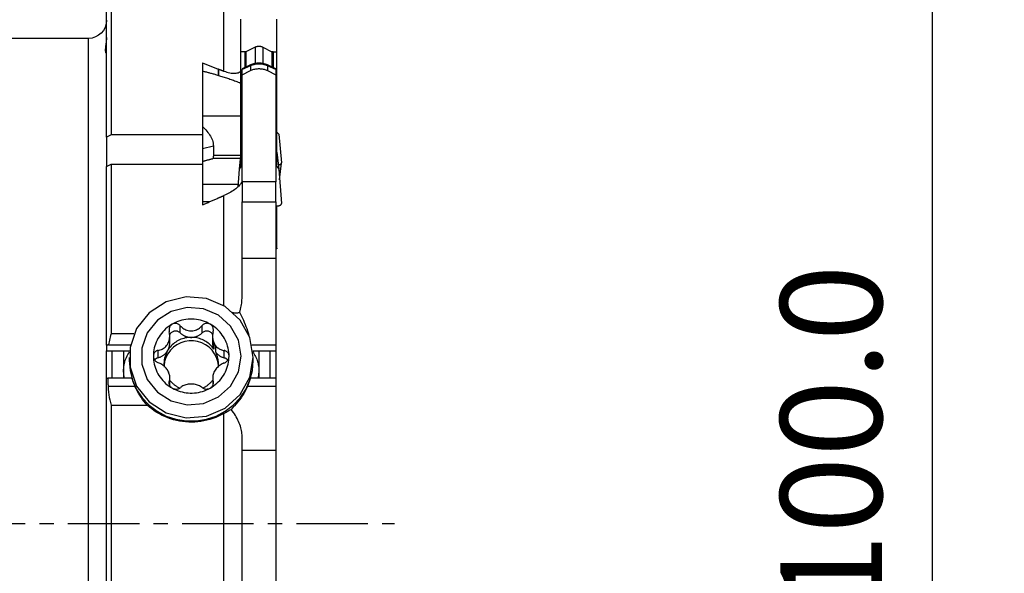
# Model space of a CAD drawing. Extents: x -21 to 82, y -61 to 72.
# Drawn here: x 38 to 82, y -2 to 22 of the extents above; entities that cross this region are included whole.
import ezdxf

# ---------------------------------------------------------------- set-up
doc = ezdxf.new("R2010")
doc.units = 0
doc.header["$MEASUREMENT"] = 0
doc.linetypes.add('CENTER', pattern=[5.059896, 3.162435, -0.632487, 0.632487, -0.632487])
doc.layers.get('0').update_dxf_attribs({"linetype": 'CONTINUOUS'})
for name, color, linetype in [('1', 4, 'CONTINUOUS'), ('2', 7, 'CONTINUOUS'), ('SK4', 2, 'CENTER')]:
    doc.layers.add(name, color=color, linetype=linetype)
doc.styles.add('SANDVIK_STYLE', font='simplex.shx', dxfattribs={"height": 3})
doc.styles.get("Standard").update_dxf_attribs({"font": 'simplex.shx'})
doc.dimstyles.new('SANDVIK_DIM', dxfattribs={"dimscale": 0, "dimtxt": 4.5, "dimasz": 4.57, "dimexe": 5, "dimexo": 0, "dimgap": 2.3, "dimtad": 1, "dimdsep": 46, "dimtxsty": 'SANDVIK_STYLE', "dimcen": 0.09, "dimclrd": 256, "dimclre": 256, "dimclrt": 256, "dimadec": 0, "dimazin": 0, "dimtfac": 1, "dimtofl": 0, "dimtmove": 2, "dimatfit": 3, "dimfxl": 1, "dimtolj": 1, "dimtzin": 0, "dimarcsym": 0})

# ---------------------------------------------------------------- blocks, each defined once
blk = doc.blocks.new('*D2')
for p, q in [((51.5875, 50), (82.025, 50)), ((78.85, -50), (78.85, 50)), ((51.5875, -50), (82.025, -50))]:
    blk.add_line(p, q)
for points in [[(78.85, 50), (79.267997, 46.825), (78.432003, 46.825)], [(78.85, -50), (78.432003, -46.825), (79.267997, -46.825)]]:
    blk.add_solid(points)
blk.add_text('%%c100.0', height=4.5, rotation=90).set_placement((76.6, -8.407895))

msp = doc.modelspace()

# ---------------------------------------------------------------- linework, layer by layer
at = {"layer": '1'}
for p, q in [((42.25, 17.121383), (42.25, 31.372555)), ((42.45, 31.139674), (42.45, 17.220834)), ((47.45, 20.048546), (47.45, 31.003698)), ((48.2, 20.897442), (48.2, 22.355733)), ((49.8, 20.897442), (49.8, 22.355733)), ((41.45, 21.5), (0.5, 21.5)), ((41.45, -21.5), (41.45, 21.5)), ((48.82899, 21.113431), (48.424854, 20.909955)), ((48.82899, 21.113431), (48.82899, 20.390176)), ((49.17101, 21.113431), (49.17101, 20.390176)), ((49.17101, 21.113431), (49.575146, 20.909955)), ((48.2, 16.381517), (48.2, 20.897442)), ((48.373551, 20.897442), (48.2, 20.897442)), ((48.373551, 20.897442), (48.373551, 20.207493)), ((48.424854, 20.909955), (48.424854, 20.231442)), ((49.575146, 20.909955), (49.575146, 20.231442)), ((49.626449, 20.897442), (49.626449, 20.207493)), ((49.626449, 20.897442), (49.8, 20.897442)), ((49.8, 16.381517), (49.8, 20.897442)), ((46.5, 20.413629), (46.5, 17.220834)), ((47.196078, 20.143331), (47.196078, 19.864783)), ((47.203955, 20.140329), (47.203955, 19.862373)), ((48.619644, 20.322296), (48.25, 20.149929)), ((48.619644, 20.280991), (48.25, 20.115586)), ((48.25, 20.149929), (48.25, 20.115586)), ((48.25, 19.891342), (48.25, 20.115586)), ((48.25, 19.891342), (48.619644, 20.070965)), ((48.619644, 20.280991), (48.619644, 20.322296)), ((48.619644, 20.280991), (48.619644, 20.070965)), ((49.75, 20.149929), (49.380356, 20.322296)), ((49.380356, 20.280991), (49.380356, 20.322296)), ((49.380356, 20.280991), (49.380356, 20.070965)), ((49.75, 20.115586), (49.380356, 20.280991)), ((49.380356, 20.070965), (49.75, 19.891342)), ((49.75, 20.115586), (49.75, 20.149929)), ((49.75, 20.115586), (49.75, 19.891342)), ((48.25, 15.137122), (48.25, 19.891342)), ((49.75, 19.891342), (49.75, 15.137122)), ((48.185087, 19.522183), (48.200005, 19.516349)), ((48.199953, 18.051657), (46.5, 18.051657)), ((42.25, 17.121383), (42.25, 15.819828)), ((46.5, 17.220834), (42.45, 17.220834)), ((46.5, 17.220834), (46.5, 15.919323)), ((49.8, 17.349378), (49.87794, 17.252162)), ((49.87794, 17.252162), (49.99981, 15.984949)), ((46.980523, 16.729577), (46.5, 16.601932)), ((46.980523, 16.729577), (46.980523, 16.307223)), ((48.17052, 16.174287), (46.964398, 16.174287)), ((48.184423, 16.307223), (46.980523, 16.307223)), ((48.2, 16.456285), (48.12206, 15.711136)), ((48.250002, 16.381517), (48.2, 16.381517)), ((48.2, 15.827764), (48.2, 16.381505)), ((49.749998, 16.381517), (49.8, 16.381517)), ((49.8, 16.456285), (49.87794, 15.711136)), ((49.8, 15.827764), (49.8, 16.381505)), ((42.25, 7.903194), (42.25, 15.819868)), ((42.45, 15.919319), (42.45, 8.406147)), ((42.45, 15.919319), (46.5, 15.919319)), ((46.5, 15.919319), (46.5, 14.121083)), ((48.12206, 15.711136), (48.057966, 14.91161)), ((48.2, 15.827764), (48.12206, 15.711136)), ((49.8, 15.827764), (49.87794, 15.711136)), ((49.87794, 15.711136), (49.99981, 14.190898)), ((49.916618, 15.228608), (49.999746, 15.976412)), ((46.5, 15.047461), (48.068887, 15.047461)), ((49.75, 15.137122), (48.25, 15.137122)), ((48.25, 15.137122), (48.25, 14.262503)), ((49.75, 14.262503), (49.75, 15.137122)), ((47.45, 9.648616), (47.45, 14.534635)), ((46.825, 14.264551), (46.499922, 14.264551)), ((48.25, 14.262503), (49.75, 14.262503)), ((48.25, 11.750725), (48.25, 14.262503)), ((49.749975, 14.077219), (49.8, 14.077219)), ((49.75, 14.262503), (49.75, 11.750725)), ((49.8, 12.199574), (49.8, 14.077209)), ((49.8, 12.195665), (49.8, 12.199574)), ((49.8, 12.19242), (49.8, 12.195665)), ((49.75, 11.750725), (48.25, 11.750725)), ((48.25, 9.975452), (48.25, 11.750725)), ((49.75, 11.750725), (49.75, 7.923065)), ((45.513646, 8.44788), (45.513646, 8.770604)), ((46.482429, 8.4492), (46.482429, 8.771924)), ((43.464185, 8.406147), (42.45, 8.406147)), ((45.048369, 8.001196), (45.048369, 8.306919)), ((46.946077, 8.29925), (46.946077, 7.995088)), ((42.25, 7.903194), (42.25, 7.661266)), ((42.341788, 7.923065), (43.309548, 7.923065)), ((47.00076, 8.020627), (47.00076, 7.733056)), ((47.083982, 7.592329), (47.083982, 7.8799)), ((48.690451, 7.923065), (49.75, 7.923065)), ((49.75, 7.923065), (49.75, 7.661266)), ((42.25, 6.438818), (42.25, 7.661311)), ((42.25, 7.661266), (43.266525, 7.661266)), ((42.5, 6.450721), (42.5, 7.661408)), ((43, 7.661247), (43, 6.450487)), ((44.539927, 7.35428), (44.539927, 7.677004)), ((47.458415, 7.347165), (47.458415, 7.669512)), ((48.733475, 7.661266), (49.75, 7.661266)), ((49, 7.6615), (49, 6.45078)), ((49.5, 6.450478), (49.5, 7.661214)), ((49.75, 7.661221), (49.75, 6.450536)), ((43.25, 7.367338), (43.25, 7.226652)), ((48.75, 7.226652), (48.75, 7.367338)), ((42.25, -16.012432), (42.25, 6.43875)), ((43.365962, 6.450653), (42.304983, 6.450653)), ((45.029496, 6.181133), (45.029496, 6.300416)), ((45.053923, 6.1552), (45.053923, 6.459362)), ((46.951631, 6.454815), (46.951631, 6.149093)), ((46.974511, 6.181885), (46.974511, 6.300289)), ((49.75, 6.450653), (48.634038, 6.450653)), ((49.75, 6.450653), (49.75, 6.074426)), ((43.50769, 6.074426), (42.315925, 6.074426)), ((49.75, 6.074426), (48.49231, 6.074426)), ((49.75, 6.074426), (49.75, 3.258165)), ((42.45, 5.25445), (44.046598, 5.25445)), ((42.45, 5.25445), (42.45, -16.113031)), ((47.45, -13.045372), (47.45, 4.883716)), ((48.25, 3.258165), (48.25, 3.933485)), ((48.25, 3.258165), (49.75, 3.258165)), ((48.25, -2.621982), (48.25, 3.258165)), ((49.75, 3.258165), (49.75, -2.621982))]:
    msp.add_line(p, q, dxfattribs=at)
for points in [[(42.248761, 21.5408, 0), (42.244572, 21.466414, 0), (42.238238, 21.395728, 0), (42.230546, 21.328684, 0), (42.222211, 21.2655, 0), (42.213975, 21.206488, 0), (42.206526, 21.1518, 0), (42.200233, 21.101439, 0), (42.195433, 21.055402, 0), (42.19246, 21.013685, 0), (42.191647, 20.976286, 0), (42.193096, 20.943279, 0), (42.1966, 20.914869, 0), (42.201941, 20.891241, 0), (42.20875, 20.872345, 0), (42.216547, 20.858124, 0)], [(48.82899, 21.113431, 0), (48.846365, 21.121682, 0), (48.863948, 21.129045, 0), (48.881715, 21.13551, 0), (48.899641, 21.141067, 0), (48.917703, 21.14571, 0), (48.935875, 21.149431, 0), (48.954135, 21.152227, 0), (48.972456, 21.154093, 0), (48.990815, 21.155026, 0), (49.009185, 21.155026, 0), (49.027544, 21.154093, 0), (49.045865, 21.152227, 0), (49.064125, 21.149431, 0), (49.082297, 21.14571, 0), (49.100359, 21.141067, 0), (49.118285, 21.13551, 0), (49.136052, 21.129045, 0), (49.153635, 21.121682, 0), (49.17101, 21.113431, 0)], [(48.424854, 20.909955, 0), (48.422256, 20.908684, 0), (48.419641, 20.90748, 0), (48.417011, 20.906342, 0), (48.414366, 20.905271, 0), (48.411708, 20.904267, 0), (48.409037, 20.903332, 0), (48.406353, 20.902464, 0), (48.403659, 20.901664, 0), (48.400954, 20.900934, 0), (48.39824, 20.900272, 0), (48.395518, 20.899679, 0), (48.392788, 20.899155, 0), (48.390052, 20.898701, 0), (48.38731, 20.898316, 0), (48.384564, 20.898002, 0), (48.381814, 20.897757, 0), (48.379061, 20.897582, 0), (48.376307, 20.897477, 0), (48.373551, 20.897442, 0)], [(49.626449, 20.897442, 0), (49.623693, 20.897477, 0), (49.620939, 20.897582, 0), (49.618186, 20.897757, 0), (49.615436, 20.898002, 0), (49.61269, 20.898316, 0), (49.609948, 20.898701, 0), (49.607212, 20.899155, 0), (49.604482, 20.899679, 0), (49.60176, 20.900272, 0), (49.599046, 20.900934, 0), (49.596341, 20.901664, 0), (49.593647, 20.902464, 0), (49.590963, 20.903332, 0), (49.588292, 20.904267, 0), (49.585634, 20.905271, 0), (49.582989, 20.906342, 0), (49.580359, 20.90748, 0), (49.577744, 20.908684, 0), (49.575146, 20.909955, 0)], [(46.5, 20.413629, 0), (46.536622, 20.399456, 0), (46.573245, 20.385277, 0), (46.60987, 20.371091, 0), (46.646496, 20.3569, 0), (46.683124, 20.342703, 0), (46.719754, 20.328501, 0), (46.756385, 20.314292, 0), (46.793018, 20.300077, 0), (46.829652, 20.285857, 0), (46.866288, 20.271631, 0), (46.902925, 20.257398, 0), (46.939564, 20.24316, 0), (46.976205, 20.228917, 0), (47.012846, 20.214667, 0), (47.04949, 20.200411, 0), (47.086135, 20.18615, 0), (47.122781, 20.171883, 0), (47.159429, 20.15761, 0), (47.196078, 20.143331, 0)], [(47.203955, 20.140329, 0), (47.203346, 20.140556, 0), (47.202739, 20.140784, 0), (47.202131, 20.141012, 0), (47.201524, 20.141241, 0), (47.200917, 20.141471, 0), (47.200311, 20.141701, 0), (47.199705, 20.141932, 0), (47.1991, 20.142163, 0), (47.198495, 20.142396, 0), (47.19789, 20.142628, 0), (47.197286, 20.142862, 0), (47.196682, 20.143096, 0), (47.196078, 20.143331, 0)], [(47.203955, 20.140329, 0), (47.216903, 20.135504, 0), (47.229851, 20.130679, 0), (47.2428, 20.125853, 0), (47.255749, 20.121026, 0), (47.268698, 20.116199, 0), (47.281647, 20.111371, 0), (47.294596, 20.106542, 0), (47.307545, 20.101713, 0), (47.320495, 20.096883, 0), (47.333445, 20.092052, 0), (47.346395, 20.087221, 0), (47.359345, 20.082389, 0), (47.372295, 20.077556, 0), (47.385245, 20.072723, 0), (47.398196, 20.067889, 0), (47.411147, 20.063054, 0), (47.424098, 20.058219, 0), (47.437049, 20.053383, 0), (47.45, 20.048546, 0)], [(49.380356, 20.280991, 0), (49.342505, 20.296924, 0), (49.303931, 20.311172, 0), (49.264715, 20.323706, 0), (49.224942, 20.334498, 0), (49.184694, 20.343527, 0), (49.144056, 20.350773, 0), (49.103115, 20.356221, 0), (49.061956, 20.359859, 0), (49.020667, 20.361681, 0), (48.979333, 20.361681, 0), (48.938044, 20.359859, 0), (48.896885, 20.356221, 0), (48.855944, 20.350773, 0), (48.815306, 20.343527, 0), (48.775058, 20.334498, 0), (48.735285, 20.323706, 0), (48.696069, 20.311172, 0), (48.657495, 20.296924, 0), (48.619644, 20.280991, 0)], [(48.619644, 20.070965, 0), (48.657495, 20.088267, 0), (48.696069, 20.10374, 0), (48.735285, 20.117351, 0), (48.775058, 20.129071, 0), (48.815306, 20.138876, 0), (48.855944, 20.146745, 0), (48.896885, 20.152661, 0), (48.938044, 20.156612, 0), (48.979333, 20.15859, 0), (49.020667, 20.15859, 0), (49.061956, 20.156612, 0), (49.103115, 20.152661, 0), (49.144056, 20.146745, 0), (49.184694, 20.138876, 0), (49.224942, 20.129071, 0), (49.264715, 20.117351, 0), (49.303931, 20.10374, 0), (49.342505, 20.088267, 0), (49.380356, 20.070965, 0)], [(46.5, 20.050448, 0), (46.533761, 20.043142, 0), (46.567887, 20.035551, 0), (46.60237, 20.027676, 0), (46.637202, 20.01952, 0), (46.672376, 20.011084, 0), (46.707884, 20.00237, 0), (46.743717, 19.99338, 0), (46.779868, 19.984116, 0), (46.816328, 19.974581, 0), (46.853089, 19.964775, 0), (46.890142, 19.954703, 0), (46.927479, 19.944365, 0), (46.965093, 19.933765, 0), (47.002973, 19.922904, 0), (47.041112, 19.911785, 0), (47.0795, 19.900411, 0), (47.11813, 19.888784, 0), (47.156992, 19.876907, 0), (47.196078, 19.864783, 0)], [(47.196078, 19.864783, 0), (47.196681, 19.864595, 0), (47.197285, 19.864407, 0), (47.197889, 19.86422, 0), (47.198494, 19.864033, 0), (47.199099, 19.863847, 0), (47.199704, 19.863661, 0), (47.20031, 19.863475, 0), (47.200916, 19.86329, 0), (47.201523, 19.863106, 0), (47.20213, 19.862922, 0), (47.202738, 19.862738, 0), (47.203346, 19.862555, 0), (47.203955, 19.862373, 0)], [(47.203955, 19.862373, 0), (47.253679, 19.847346, 0), (47.303711, 19.831968, 0), (47.354036, 19.816245, 0), (47.404635, 19.80018, 0), (47.455493, 19.78378, 0), (47.506593, 19.76705, 0), (47.557917, 19.749995, 0), (47.609449, 19.732622, 0), (47.661171, 19.714935, 0), (47.713067, 19.696941, 0), (47.765119, 19.678646, 0), (47.817311, 19.660055, 0), (47.869624, 19.641176, 0), (47.922041, 19.622013, 0), (47.974546, 19.602574, 0), (48.02712, 19.582865, 0), (48.079747, 19.562892, 0), (48.132408, 19.542663, 0), (48.185087, 19.522183, 0)], [(47.45, 20.048546, 0), (47.515398, 20.025547, 0), (47.579871, 20.005743, 0), (47.643389, 19.98915, 0), (47.705921, 19.97578, 0), (47.767344, 19.965663, 0), (47.826594, 19.958997, 0), (47.883299, 19.955892, 0), (47.93736, 19.956415, 0), (47.988679, 19.960636, 0), (48.036787, 19.96859, 0), (48.080675, 19.980241, 0), (48.120283, 19.995624, 0), (48.155513, 20.014871, 0), (48.185833, 20.037952, 0), (48.210562, 20.064547, 0)], [(46.5, 17.592768, 0), (46.550636, 17.543789, 0), (46.59994, 17.493624, 0), (46.647593, 17.442332, 0), (46.693276, 17.389969, 0), (46.736768, 17.336487, 0), (46.777841, 17.281748, 0), (46.816238, 17.225617, 0), (46.851696, 17.167942, 0), (46.883818, 17.108629, 0), (46.912085, 17.04793, 0), (46.935976, 16.986133, 0), (46.955038, 16.923426, 0), (46.969027, 16.859666, 0), (46.977615, 16.794792, 0), (46.980523, 16.729577, 0)], [(42.45, 17.220834, 0), (42.421429, 17.206627, 0), (42.392857, 17.192419, 0), (42.364286, 17.178212, 0), (42.335714, 17.164005, 0), (42.307143, 17.149797, 0), (42.278571, 17.13559, 0), (42.25, 17.121383, 0)], [(46.5, 16.047702, 0), (46.524349, 16.055199, 0), (46.548722, 16.062607, 0), (46.573115, 16.069925, 0), (46.597526, 16.077153, 0), (46.621954, 16.084289, 0), (46.646396, 16.091334, 0), (46.670849, 16.098287, 0), (46.695313, 16.105146, 0), (46.719783, 16.111912, 0), (46.744258, 16.118583, 0), (46.768737, 16.12516, 0), (46.793216, 16.131641, 0), (46.817693, 16.138026, 0), (46.842167, 16.144314, 0), (46.866634, 16.150506, 0), (46.891093, 16.156599, 0), (46.915542, 16.162594, 0), (46.939977, 16.16849, 0), (46.964398, 16.174287, 0)], [(46.980523, 16.307223, 0), (46.980478, 16.300428, 0), (46.980344, 16.293609, 0), (46.98012, 16.286767, 0), (46.979807, 16.279903, 0), (46.979405, 16.273015, 0), (46.978913, 16.266104, 0), (46.978332, 16.259171, 0), (46.977662, 16.252215, 0), (46.976902, 16.245237, 0), (46.976053, 16.238238, 0), (46.975115, 16.231216, 0), (46.974087, 16.224173, 0), (46.972971, 16.217109, 0), (46.971765, 16.210024, 0), (46.970469, 16.202917, 0), (46.969085, 16.19579, 0), (46.967612, 16.188643, 0), (46.966049, 16.181475, 0), (46.964398, 16.174287, 0)], [(42.25, 15.819868, 0), (42.278571, 15.834075, 0), (42.307143, 15.848282, 0), (42.335714, 15.86249, 0), (42.364286, 15.876697, 0), (42.392857, 15.890904, 0), (42.421429, 15.905111, 0), (42.45, 15.919319, 0)], [(49.858797, 15.894202, 0), (49.871886, 15.896258, 0), (49.884631, 15.89872, 0), (49.896969, 15.901576, 0), (49.908843, 15.904813, 0), (49.920195, 15.908416, 0), (49.93097, 15.912367, 0), (49.941117, 15.916646, 0), (49.950587, 15.921235, 0), (49.959336, 15.926109, 0), (49.96732, 15.931247, 0), (49.974501, 15.936624, 0), (49.980846, 15.942213, 0), (49.986324, 15.947988, 0), (49.990907, 15.953922, 0), (49.994576, 15.959985, 0), (49.997311, 15.966149, 0), (49.9991, 15.972385, 0), (49.999934, 15.978661, 0), (49.99981, 15.984949, 0)], [(48.25, 15.207725, 0), (48.246985, 15.17722, 0), (48.237987, 15.144331, 0), (48.223128, 15.109572, 0), (48.202668, 15.073342, 0), (48.176702, 15.035692, 0), (48.145499, 14.996962, 0), (48.10962, 14.957718, 0), (48.069401, 14.918237, 0), (48.025045, 14.878608, 0), (47.977182, 14.839325, 0), (47.926387, 14.800757, 0), (47.872785, 14.762917, 0), (47.816543, 14.725881, 0), (47.758358, 14.690055, 0), (47.698826, 14.655757, 0), (47.637923, 14.622924, 0), (47.575941, 14.591691, 0), (47.513195, 14.562211, 0), (47.45, 14.534635, 0)], [(46.5, 14.121083, 0), (46.536637, 14.137268, 0), (46.573273, 14.153449, 0), (46.609909, 14.169626, 0), (46.646546, 14.185798, 0), (46.683182, 14.201967, 0), (46.719818, 14.218132, 0), (46.756455, 14.234292, 0), (46.793091, 14.250448, 0), (46.829727, 14.266601, 0), (46.866362, 14.282749, 0), (46.902998, 14.298893, 0), (46.939634, 14.315033, 0), (46.976269, 14.331169, 0), (47.012904, 14.3473, 0), (47.04954, 14.363428, 0), (47.086175, 14.379551, 0), (47.122809, 14.395671, 0), (47.159444, 14.411786, 0), (47.196078, 14.427897, 0)], [(47.196078, 14.427897, 0), (47.197199, 14.428389, 0), (47.198322, 14.428877, 0), (47.199446, 14.429364, 0), (47.200571, 14.429848, 0), (47.201698, 14.430329, 0), (47.202825, 14.430808, 0), (47.203955, 14.431284, 0)], [(47.203955, 14.431284, 0), (47.216905, 14.436728, 0), (47.229855, 14.442171, 0), (47.242805, 14.447614, 0), (47.255755, 14.453056, 0), (47.268704, 14.458498, 0), (47.281654, 14.46394, 0), (47.294604, 14.469381, 0), (47.307554, 14.474821, 0), (47.320504, 14.480261, 0), (47.333454, 14.485701, 0), (47.346403, 14.49114, 0), (47.359353, 14.496578, 0), (47.372303, 14.502016, 0), (47.385252, 14.507454, 0), (47.398202, 14.512891, 0), (47.411151, 14.518328, 0), (47.424101, 14.523764, 0), (47.437051, 14.5292, 0), (47.45, 14.534635, 0)], [(49.8, 14.077219, 0), (49.816974, 14.077612, 0), (49.833825, 14.078788, 0), (49.850432, 14.080739, 0), (49.866675, 14.083451, 0), (49.882437, 14.086903, 0), (49.897604, 14.091071, 0), (49.912067, 14.095926, 0), (49.925721, 14.101431, 0), (49.938468, 14.107548, 0), (49.950216, 14.114232, 0), (49.960881, 14.121435, 0), (49.970384, 14.129105, 0), (49.978658, 14.137186, 0), (49.985643, 14.145621, 0), (49.991288, 14.154348, 0), (49.995553, 14.163304, 0), (49.998407, 14.172425, 0), (49.999829, 14.181646, 0), (49.99981, 14.190898, 0)], [(49.749999, 12.154803, 0), (49.751377, 12.15552, 0), (49.752739, 12.156244, 0), (49.754083, 12.156974, 0), (49.755411, 12.15771, 0), (49.756722, 12.158453, 0), (49.758016, 12.159202, 0), (49.759292, 12.159957, 0), (49.760551, 12.160718, 0), (49.761792, 12.161485, 0), (49.763016, 12.162257, 0), (49.764221, 12.163036, 0), (49.765409, 12.16382, 0), (49.766578, 12.16461, 0), (49.767729, 12.165405, 0), (49.768862, 12.166206, 0), (49.769976, 12.167012, 0), (49.771071, 12.167824, 0), (49.772147, 12.168641, 0), (49.773205, 12.169462, 0)], [(49.8, 12.199574, 0), (49.799691, 12.198072, 0), (49.799138, 12.196402, 0), (49.798114, 12.194411, 0), (49.796578, 12.192086, 0), (49.794576, 12.189487, 0), (49.792134, 12.186649, 0), (49.789252, 12.183587, 0), (49.785912, 12.180312, 0), (49.78207, 12.176836, 0), (49.777761, 12.173192, 0), (49.773205, 12.169462, 0)], [(48.75, 7.367338, 0), (48.600997, 8.239096, 0), (48.170136, 9.016385, 0), (47.504107, 9.614974, 0), (46.675085, 9.969997, 0), (45.772907, 10.042982, 0), (44.895338, 9.826019, 0), (44.137476, 9.34262, 0), (43.581447, 8.645168, 0), (43.287506, 7.809244, 0), (43.287506, 6.925432, 0), (43.581447, 6.089508, 0), (44.137476, 5.392056, 0), (44.895338, 4.908657, 0), (45.772907, 4.691694, 0), (46.675085, 4.764679, 0), (47.504107, 5.119702, 0), (48.170136, 5.718291, 0), (48.600997, 6.49558, 0), (48.75, 7.367338, 0)], [(48.145448, 9.367142, 0), (48.165951, 9.435008, 0), (48.184445, 9.502785, 0), (48.200859, 9.570479, 0), (48.21512, 9.638097, 0), (48.227159, 9.705644, 0), (48.236859, 9.773134, 0), (48.244029, 9.840587, 0), (48.248475, 9.908021, 0), (48.25, 9.975452, 0)], [(48.213873, 7.421448, 0), (48.09392, 8.123252, 0), (47.747057, 8.749005, 0), (47.210874, 9.230896, 0), (46.543474, 9.516705, 0), (45.81718, 9.575461, 0), (45.110697, 9.400796, 0), (44.500584, 9.011638, 0), (44.052957, 8.450158, 0), (43.816321, 7.777202, 0), (43.816321, 7.065694, 0), (44.052957, 6.392737, 0), (44.500584, 5.831257, 0), (45.110697, 5.442099, 0), (45.81718, 5.267434, 0), (46.543474, 5.32619, 0), (47.210874, 5.612, 0), (47.747057, 6.093891, 0), (48.09392, 6.719644, 0), (48.213873, 7.421448, 0)], [(48.145448, 9.367142, 0), (48.124882, 9.353039, 0), (48.102593, 9.341438, 0), (48.078672, 9.33231, 0), (48.053213, 9.325625, 0), (48.02631, 9.321352, 0), (47.998079, 9.319456, 0), (47.96885, 9.319807, 0), (47.938717, 9.322248, 0), (47.90769, 9.326636, 0), (47.875862, 9.332834, 0), (47.843505, 9.340656, 0), (47.81083, 9.349916, 0), (47.777791, 9.360499, 0)], [(48.145448, 9.367142, 0), (48.188222, 9.280164, 0), (48.230114, 9.192031, 0), (48.271047, 9.102691, 0), (48.310946, 9.012089, 0), (48.349664, 8.920329, 0), (48.387029, 8.827649, 0), (48.422891, 8.734261, 0), (48.457107, 8.640364, 0), (48.489644, 8.545924, 0), (48.520479, 8.450875, 0), (48.549561, 8.355201, 0)], [(45.16175, 8.838924, 0), (45.083248, 8.79182, 0), (45.007514, 8.740577, 0), (44.934779, 8.685349, 0), (44.865262, 8.626303, 0), (44.799173, 8.563617, 0), (44.736711, 8.497481, 0), (44.678065, 8.428094, 0), (44.623413, 8.355667, 0), (44.572919, 8.280417, 0), (44.526736, 8.202573, 0), (44.485003, 8.122369, 0), (44.447847, 8.040048, 0), (44.41538, 7.955858, 0), (44.387699, 7.870054, 0), (44.364889, 7.782894, 0), (44.347018, 7.694643, 0), (44.334141, 7.605566, 0), (44.326296, 7.515933, 0), (44.323507, 7.426015, 0)], [(45.16175, 8.838924, 0), (45.135999, 8.822402, 0), (45.112157, 8.803018, 0), (45.090535, 8.781065, 0), (45.071446, 8.756881, 0), (45.055071, 8.730859, 0), (45.041471, 8.703266, 0), (45.030719, 8.674425, 0), (45.022909, 8.644928, 0), (45.01798, 8.614946, 0), (45.015849, 8.584599, 0), (45.016445, 8.554459, 0), (45.019687, 8.524741, 0), (45.025489, 8.495447, 0)], [(46.834195, 8.841202, 0), (46.753038, 8.883803, 0), (46.669607, 8.921986, 0), (46.584153, 8.955637, 0), (46.496934, 8.984653, 0), (46.408214, 9.008946, 0), (46.318261, 9.028445, 0), (46.227346, 9.043089, 0), (46.135745, 9.052834, 0), (46.043733, 9.057651, 0), (45.95159, 9.057526, 0), (45.859593, 9.052458, 0), (45.76802, 9.042463, 0), (45.677147, 9.027571, 0), (45.58725, 9.007828, 0), (45.4986, 8.983293, 0), (45.411464, 8.954039, 0), (45.326107, 8.920156, 0), (45.242785, 8.881746, 0), (45.16175, 8.838924, 0)], [(45.513646, 8.770604, 0), (45.493212, 8.791697, 0), (45.47104, 8.81073, 0), (45.447091, 8.827646, 0), (45.421451, 8.84229, 0), (45.394494, 8.854321, 0), (45.366407, 8.863567, 0), (45.337361, 8.869861, 0), (45.307587, 8.873022, 0), (45.277515, 8.872938, 0), (45.247583, 8.869499, 0), (45.218027, 8.862623, 0), (45.189249, 8.852391, 0), (45.16175, 8.838924, 0)], [(45.513646, 8.770604, 0), (45.549052, 8.733258, 0), (45.586867, 8.69855, 0), (45.627196, 8.666516, 0), (45.670247, 8.637232, 0), (45.715752, 8.61114, 0), (45.763329, 8.588707, 0), (45.81284, 8.570212, 0), (45.864409, 8.555878, 0), (45.917318, 8.546134, 0), (45.97079, 8.541229, 0), (46.024537, 8.541255, 0), (46.07841, 8.546263, 0), (46.131417, 8.556064, 0), (46.182892, 8.57047, 0), (46.23275, 8.589183, 0), (46.280451, 8.61177, 0), (46.325631, 8.63777, 0), (46.368382, 8.666964, 0), (46.408838, 8.699212, 0), (46.446919, 8.734306, 0), (46.482429, 8.771924, 0)], [(46.834195, 8.841202, 0), (46.801632, 8.856646, 0), (46.767393, 8.867565, 0), (46.732121, 8.873785, 0), (46.696628, 8.875263, 0), (46.661394, 8.872133, 0), (46.626858, 8.864565, 0), (46.593854, 8.852924, 0), (46.562691, 8.837534, 0), (46.533588, 8.818701, 0), (46.506762, 8.796729, 0), (46.482429, 8.771924, 0)], [(46.970504, 8.494567, 0), (46.976586, 8.524113, 0), (46.980058, 8.554057, 0), (46.980846, 8.584402, 0), (46.978866, 8.614985, 0), (46.974035, 8.645283, 0), (46.966307, 8.675045, 0), (46.955627, 8.704036, 0), (46.941978, 8.731934, 0), (46.92549, 8.758302, 0), (46.906302, 8.782708, 0), (46.884488, 8.804876, 0), (46.860333, 8.824496, 0), (46.834195, 8.841202, 0)], [(47.676493, 7.41688, 0), (47.67418, 7.507533, 0), (47.666727, 7.59792, 0), (47.654159, 7.687767, 0), (47.636513, 7.776796, 0), (47.613844, 7.864734, 0), (47.586221, 7.951311, 0), (47.55373, 8.036262, 0), (47.51647, 8.119326, 0), (47.474555, 8.200248, 0), (47.428114, 8.27878, 0), (47.377289, 8.35468, 0), (47.322238, 8.427715, 0), (47.263127, 8.497662, 0), (47.20014, 8.564305, 0), (47.133468, 8.627441, 0), (47.063318, 8.686875, 0), (46.989904, 8.742424, 0), (46.913451, 8.79392, 0), (46.834195, 8.841202, 0)], [(42.45, 8.406147, 0), (42.430737, 8.337384, 0), (42.412729, 8.268539, 0), (42.395984, 8.199612, 0), (42.38051, 8.130602, 0), (42.366314, 8.061508, 0), (42.353404, 7.992329, 0), (42.341788, 7.923065, 0)], [(44.539927, 7.677004, 0), (44.586095, 7.685491, 0), (44.63136, 7.697461, 0), (44.675764, 7.713034, 0), (44.719371, 7.732439, 0), (44.761738, 7.755718, 0), (44.802346, 7.782832, 0), (44.840947, 7.813842, 0), (44.87746, 7.848997, 0), (44.911233, 7.887956, 0), (44.941707, 7.930215, 0), (44.968681, 7.975594, 0), (44.992041, 8.023996, 0), (45.011419, 8.074467, 0), (45.026602, 8.126324, 0), (45.037746, 8.179311, 0), (45.044874, 8.232704, 0), (45.048122, 8.285913, 0), (45.047675, 8.338876, 0), (45.043685, 8.391612, 0), (45.036246, 8.443922, 0), (45.025489, 8.495447, 0)], [(45.513646, 8.44788, 0), (45.491308, 8.467444, 0), (45.467032, 8.484665, 0), (45.441073, 8.499363, 0), (45.413707, 8.511383, 0), (45.385221, 8.520597, 0), (45.355918, 8.526908, 0), (45.326105, 8.53025, 0), (45.296099, 8.530587, 0), (45.266216, 8.527915, 0), (45.236771, 8.522263, 0), (45.208076, 8.513691, 0), (45.180434, 8.502289, 0), (45.154136, 8.488177, 0), (45.129461, 8.471505, 0), (45.106669, 8.452448, 0), (45.086, 8.431208, 0), (45.067673, 8.40801, 0), (45.051882, 8.383097, 0), (45.038793, 8.356734, 0)], [(45.513646, 8.44788, 0), (45.534123, 8.428804, 0), (45.555389, 8.410568, 0), (45.577408, 8.393205, 0), (45.600141, 8.376743, 0), (45.623551, 8.36121, 0), (45.647597, 8.346634, 0), (45.672239, 8.333038, 0), (45.697433, 8.320447, 0), (45.723139, 8.30888, 0), (45.749311, 8.298359, 0), (45.775906, 8.288901, 0), (45.802877, 8.280522, 0), (45.83018, 8.273236, 0), (45.857767, 8.267056, 0), (45.885592, 8.261993, 0), (45.913608, 8.258054, 0), (45.941765, 8.255247, 0), (45.970018, 8.253576, 0), (45.998317, 8.253044, 0)], [(45.998317, 8.253044, 0), (46.026614, 8.253653, 0), (46.054861, 8.255401, 0), (46.083011, 8.258285, 0), (46.111015, 8.2623, 0), (46.138825, 8.267439, 0), (46.166395, 8.273694, 0), (46.193676, 8.281054, 0), (46.220624, 8.289507, 0), (46.247191, 8.299037, 0), (46.273334, 8.30963, 0), (46.299006, 8.321266, 0), (46.324165, 8.333926, 0), (46.348767, 8.347589, 0), (46.372772, 8.362231, 0), (46.396137, 8.377827, 0), (46.418823, 8.394351, 0), (46.440792, 8.411774, 0), (46.462006, 8.430068, 0), (46.482429, 8.4492, 0)], [(46.961235, 8.350469, 0), (46.948749, 8.377663, 0), (46.933424, 8.403435, 0), (46.915427, 8.427505, 0), (46.894954, 8.449609, 0), (46.87223, 8.469506, 0), (46.847502, 8.486978, 0), (46.821042, 8.501834, 0), (46.793137, 8.513913, 0), (46.764093, 8.523081, 0), (46.734228, 8.52924, 0), (46.703867, 8.53232, 0), (46.673343, 8.53229, 0), (46.642989, 8.529149, 0), (46.613136, 8.522932, 0), (46.584112, 8.513706, 0), (46.556232, 8.501572, 0), (46.529803, 8.486663, 0), (46.505112, 8.469142, 0), (46.482429, 8.4492, 0)], [(46.970504, 8.494567, 0), (46.961091, 8.452515, 0), (46.953894, 8.410047, 0), (46.948983, 8.367146, 0), (46.946427, 8.32379, 0), (46.946295, 8.279961, 0), (46.948659, 8.23575, 0), (46.9536, 8.19182, 0), (46.961189, 8.148284, 0), (46.971525, 8.105108, 0), (46.984713, 8.062415, 0), (47.00076, 8.020627, 0)], [(42.341788, 7.923065, 0), (42.328676, 7.920227, 0), (42.315563, 7.917388, 0), (42.30245, 7.914549, 0), (42.289338, 7.91171, 0), (42.276225, 7.908871, 0), (42.263113, 7.906033, 0), (42.25, 7.903194, 0)], [(47.203999, 6.999444, 0), (47.176632, 7.184109, 0), (47.11974, 7.362238, 0), (47.03475, 7.529361, 0), (46.923796, 7.681285, 0), (46.789662, 7.814197, 0), (46.635712, 7.924763, 0), (46.465811, 8.010207, 0), (46.284221, 8.068387, 0), (46.0955, 8.097842, 0), (45.904382, 8.097833, 0), (45.715663, 8.06836, 0), (45.53408, 8.010163, 0), (45.364187, 7.924702, 0), (45.210249, 7.814121, 0), (45.076128, 7.681196, 0), (44.965189, 7.529261, 0), (44.880216, 7.36213, 0), (44.823342, 7.183996, 0), (44.795994, 6.999329, 0)], [(45.998317, 8.253044, 0), (45.932033, 8.251175, 0), (45.865954, 8.245753, 0), (45.800281, 8.236795, 0), (45.73521, 8.224328, 0), (45.67094, 8.208389, 0), (45.607664, 8.189027, 0), (45.545572, 8.1663, 0), (45.484854, 8.140277, 0), (45.425692, 8.111036, 0), (45.368264, 8.078667, 0), (45.312745, 8.043265, 0), (45.259302, 8.00494, 0), (45.208096, 7.963805, 0), (45.159283, 7.919986, 0), (45.113009, 7.873615, 0), (45.069415, 7.824832, 0), (45.028632, 7.773784, 0), (44.990783, 7.720626, 0), (44.955983, 7.665518, 0)], [(44.955983, 7.665518, 0), (44.965256, 7.681657, 0), (44.974068, 7.698041, 0), (44.982413, 7.714656, 0), (44.990285, 7.731489, 0), (44.997678, 7.748529, 0), (45.004585, 7.765761, 0), (45.011003, 7.783174, 0), (45.016925, 7.800752, 0), (45.022347, 7.818484, 0), (45.027266, 7.836355, 0), (45.031677, 7.854352, 0), (45.035577, 7.872461, 0), (45.038963, 7.890669, 0), (45.041832, 7.90896, 0), (45.044183, 7.927322, 0), (45.046013, 7.945741, 0), (45.047321, 7.964202, 0), (45.048107, 7.982691, 0), (45.048369, 8.001194, 0)], [(47.00076, 7.733056, 0), (46.964703, 7.782531, 0), (46.926082, 7.830127, 0), (46.885001, 7.875717, 0), (46.841567, 7.919178, 0), (46.795898, 7.960397, 0), (46.748113, 7.999264, 0), (46.69834, 8.035675, 0), (46.646711, 8.069533, 0), (46.593364, 8.100749, 0), (46.53844, 8.129239, 0), (46.482085, 8.154928, 0), (46.424449, 8.177748, 0), (46.365685, 8.197637, 0), (46.305949, 8.214544, 0), (46.245401, 8.228423, 0), (46.1842, 8.239237, 0), (46.122509, 8.246957, 0), (46.060493, 8.251564, 0), (45.998317, 8.253044, 0)], [(46.946077, 7.995083, 0), (46.94623, 7.980915, 0), (46.946691, 7.966753, 0), (46.947458, 7.952603, 0), (46.948532, 7.938473, 0), (46.949912, 7.924368, 0), (46.951597, 7.910295, 0), (46.953586, 7.896259, 0), (46.95588, 7.882268, 0), (46.958476, 7.868327, 0), (46.961373, 7.854443, 0), (46.964571, 7.840622, 0), (46.968068, 7.826871, 0), (46.971861, 7.813194, 0), (46.97595, 7.799599, 0), (46.980333, 7.786091, 0), (46.985008, 7.772677, 0), (46.989972, 7.759363, 0), (46.995224, 7.746154, 0), (47.00076, 7.733056, 0)], [(47.083982, 7.8799, 0), (47.080104, 7.887576, 0), (47.076169, 7.895225, 0), (47.072177, 7.902846, 0), (47.068129, 7.910438, 0), (47.064024, 7.918001, 0), (47.059863, 7.925535, 0), (47.055646, 7.933039, 0), (47.051373, 7.940513, 0), (47.047045, 7.947956, 0), (47.042661, 7.955369, 0), (47.038222, 7.96275, 0), (47.033729, 7.9701, 0), (47.029181, 7.977417, 0), (47.024579, 7.984702, 0), (47.019922, 7.991955, 0), (47.015212, 7.999174, 0), (47.010448, 8.006359, 0), (47.005631, 8.01351, 0), (47.00076, 8.020627, 0)], [(47.083982, 7.8799, 0), (47.111681, 7.847589, 0), (47.141021, 7.818109, 0), (47.17195, 7.7913, 0), (47.20449, 7.767015, 0), (47.238374, 7.745326, 0), (47.273252, 7.726341, 0), (47.308957, 7.709986, 0), (47.345409, 7.696187, 0), (47.382525, 7.684883, 0), (47.420221, 7.676012, 0), (47.458415, 7.669512, 0)], [(43.045398, 6.444992, 0), (43.030182, 6.517447, 0), (43.018476, 6.590407, 0), (43.010353, 6.663883, 0), (43.005885, 6.737877, 0), (43.005202, 6.811979, 0), (43.00832, 6.885169, 0), (43.015163, 6.957279, 0), (43.025653, 7.028374, 0), (43.03974, 7.098472, 0), (43.057388, 7.167583, 0), (43.078544, 7.235667, 0), (43.102885, 7.301987, 0), (43.1302, 7.366364, 0), (43.160367, 7.42889, 0), (43.193306, 7.489702, 0), (43.22892, 7.548841, 0), (43.266986, 7.606168, 0)], [(44.539927, 7.677004, 0), (44.513661, 7.671859, 0), (44.488221, 7.664141, 0), (44.46364, 7.65379, 0), (44.440086, 7.640795, 0), (44.418013, 7.625278, 0), (44.397651, 7.607303, 0), (44.379219, 7.586921, 0), (44.362974, 7.564227, 0), (44.349212, 7.539514, 0), (44.338226, 7.513086, 0), (44.330196, 7.485092, 0), (44.325245, 7.45591, 0), (44.323507, 7.426015, 0)], [(44.323507, 7.426015, 0), (44.325082, 7.395608, 0), (44.329918, 7.365213, 0), (44.337917, 7.335251, 0), (44.34894, 7.306175, 0), (44.362733, 7.278367, 0), (44.379107, 7.252008, 0), (44.397826, 7.227326, 0), (44.41842, 7.204748, 0), (44.440708, 7.184316, 0), (44.464539, 7.16602, 0), (44.489408, 7.150105, 0), (44.515103, 7.136615, 0), (44.541585, 7.125471, 0)], [(44.323507, 7.426015, 0), (44.32582, 7.335363, 0), (44.333273, 7.244975, 0), (44.345841, 7.155129, 0), (44.363487, 7.0661, 0), (44.386156, 6.978162, 0), (44.413779, 6.891584, 0), (44.44627, 6.806633, 0), (44.48353, 6.723569, 0), (44.525445, 6.642647, 0), (44.571886, 6.564116, 0), (44.622711, 6.488216, 0), (44.677762, 6.415181, 0), (44.736873, 6.345234, 0), (44.79986, 6.27859, 0), (44.866532, 6.215455, 0), (44.936682, 6.156021, 0), (45.010096, 6.100471, 0), (45.086549, 6.048976, 0), (45.165805, 6.001694, 0)], [(44.539927, 7.35428, 0), (44.567109, 7.361982, 0), (44.593944, 7.370771, 0), (44.620384, 7.380634, 0), (44.646384, 7.391553, 0), (44.671901, 7.40351, 0), (44.696892, 7.416485, 0), (44.721312, 7.430455, 0), (44.745122, 7.445397, 0), (44.76828, 7.461284, 0), (44.790747, 7.478091, 0), (44.812485, 7.495789, 0), (44.833457, 7.514347, 0), (44.853627, 7.533733, 0), (44.87296, 7.553915, 0), (44.891424, 7.574859, 0), (44.908988, 7.596529, 0), (44.92562, 7.618887, 0), (44.941295, 7.641897, 0), (44.955983, 7.665518, 0)], [(44.955983, 7.665518, 0), (44.936151, 7.630749, 0), (44.917534, 7.595345, 0), (44.900152, 7.559348, 0), (44.884026, 7.522799, 0), (44.869173, 7.485738, 0), (44.855611, 7.448208, 0), (44.843356, 7.410253, 0), (44.832421, 7.371915, 0), (44.822819, 7.333239, 0), (44.81456, 7.294267, 0), (44.807655, 7.255046, 0), (44.802111, 7.215619, 0), (44.797934, 7.176032, 0), (44.795129, 7.13633, 0), (44.793699, 7.096558, 0), (44.793647, 7.056762, 0), (44.794972, 7.016986, 0), (44.797672, 6.977277, 0), (44.801744, 6.93768, 0)], [(46.83825, 6.003972, 0), (46.916752, 6.051076, 0), (46.992486, 6.102319, 0), (47.065221, 6.157547, 0), (47.134738, 6.216593, 0), (47.200827, 6.279279, 0), (47.263289, 6.345415, 0), (47.321935, 6.414801, 0), (47.376587, 6.487229, 0), (47.427081, 6.562478, 0), (47.473264, 6.640323, 0), (47.514997, 6.720527, 0), (47.552153, 6.802848, 0), (47.58462, 6.887038, 0), (47.612301, 6.972842, 0), (47.635111, 7.060002, 0), (47.652982, 7.148253, 0), (47.665859, 7.237329, 0), (47.673704, 7.326962, 0), (47.676493, 7.41688, 0)], [(47.199569, 6.949066, 0), (47.202862, 6.983745, 0), (47.205104, 7.018504, 0), (47.206293, 7.053312, 0), (47.206427, 7.08814, 0), (47.205506, 7.122956, 0), (47.203531, 7.157731, 0), (47.200504, 7.192433, 0), (47.196427, 7.227033, 0), (47.191305, 7.2615, 0), (47.185141, 7.295804, 0), (47.177941, 7.329915, 0), (47.169711, 7.363804, 0), (47.160458, 7.39744, 0), (47.150191, 7.430794, 0), (47.138918, 7.463837, 0), (47.12665, 7.496541, 0), (47.113396, 7.528876, 0), (47.09917, 7.560815, 0), (47.083982, 7.592329, 0)], [(47.083982, 7.592329, 0), (47.098859, 7.573723, 0), (47.114398, 7.555641, 0), (47.130581, 7.538105, 0), (47.147386, 7.521136, 0), (47.164793, 7.504756, 0), (47.182781, 7.488985, 0), (47.201327, 7.473843, 0), (47.220408, 7.459348, 0), (47.24, 7.445518, 0), (47.260079, 7.432371, 0), (47.28062, 7.419923, 0), (47.301597, 7.40819, 0), (47.322985, 7.397185, 0), (47.344757, 7.386923, 0), (47.366886, 7.377416, 0), (47.389345, 7.368677, 0), (47.412104, 7.360715, 0), (47.435137, 7.353542, 0), (47.458415, 7.347165, 0)], [(47.676493, 7.41688, 0), (47.674918, 7.446945, 0), (47.670082, 7.476322, 0), (47.662083, 7.504607, 0), (47.65106, 7.531368, 0), (47.637267, 7.556267, 0), (47.620893, 7.579149, 0), (47.602174, 7.599822, 0), (47.58158, 7.617947, 0), (47.559292, 7.633505, 0), (47.535461, 7.646524, 0), (47.510592, 7.656857, 0), (47.484897, 7.664495, 0), (47.458415, 7.669512, 0)], [(47.460073, 7.118732, 0), (47.486339, 7.129931, 0), (47.511779, 7.14342, 0), (47.53636, 7.159264, 0), (47.559914, 7.177448, 0), (47.581987, 7.197765, 0), (47.602349, 7.220115, 0), (47.620781, 7.244415, 0), (47.637026, 7.270527, 0), (47.650788, 7.298111, 0), (47.661774, 7.326814, 0), (47.669804, 7.356457, 0), (47.674755, 7.386646, 0), (47.676493, 7.41688, 0)], [(48.72799, 7.613362, 0), (48.762343, 7.562507, 0), (48.794898, 7.509966, 0), (48.825514, 7.455743, 0), (48.853985, 7.400043, 0), (48.880101, 7.343076, 0), (48.903721, 7.284962, 0), (48.92483, 7.225605, 0), (48.943354, 7.164959, 0), (48.959218, 7.102982, 0), (48.972304, 7.039681, 0), (48.98249, 6.975344, 0), (48.989701, 6.910355, 0), (48.993861, 6.845092, 0), (48.994978, 6.779624, 0), (48.993079, 6.713854, 0), (48.98816, 6.647782, 0), (48.980212, 6.581399, 0), (48.969229, 6.514783, 0), (48.95536, 6.448641, 0)], [(43.25, 7.226652, 0), (43.287506, 6.784746, 0), (43.399003, 6.354895, 0), (43.581447, 5.948822, 0), (43.829864, 5.577605, 0), (44.137476, 5.25137, 0), (44.495893, 4.979016, 0), (44.895338, 4.767971, 0), (45.324915, 4.623993, 0), (45.772907, 4.551008, 0), (46.227093, 4.551008, 0), (46.675085, 4.623993, 0), (47.104662, 4.767971, 0), (47.504107, 4.979016, 0), (47.862524, 5.25137, 0), (48.170136, 5.577605, 0), (48.418553, 5.948822, 0), (48.600997, 6.354894, 0), (48.712494, 6.784746, 0), (48.75, 7.226652, 0)], [(44.539927, 7.35428, 0), (44.530024, 7.351506, 0), (44.520228, 7.348392, 0), (44.51055, 7.344943, 0), (44.501003, 7.341163, 0), (44.491599, 7.337056, 0), (44.482349, 7.332628, 0), (44.473264, 7.327884, 0), (44.464357, 7.32283, 0), (44.455637, 7.317473, 0), (44.447117, 7.311819, 0), (44.438807, 7.305874, 0), (44.430716, 7.299647, 0), (44.422855, 7.293146, 0), (44.415234, 7.286378, 0), (44.407863, 7.279351, 0), (44.40075, 7.272075, 0), (44.393904, 7.264559, 0), (44.387334, 7.256811, 0), (44.381048, 7.248842, 0)], [(44.916018, 6.845532, 0), (44.888319, 6.880474, 0), (44.858979, 6.913565, 0), (44.82805, 6.944891, 0), (44.79551, 6.974545, 0), (44.761626, 7.002352, 0), (44.726748, 7.028085, 0), (44.691043, 7.05172, 0), (44.654591, 7.073272, 0), (44.617475, 7.092745, 0), (44.579779, 7.110144, 0), (44.541585, 7.125471, 0)], [(47.460073, 7.118732, 0), (47.413905, 7.099644, 0), (47.36864, 7.077574, 0), (47.324236, 7.052453, 0), (47.280629, 7.024112, 0), (47.238262, 6.992697, 0), (47.197654, 6.958442, 0), (47.159053, 6.921438, 0), (47.12254, 6.881563, 0), (47.088767, 6.839356, 0), (47.058293, 6.795435, 0), (47.031319, 6.75004, 0), (47.007959, 6.703285, 0), (46.988581, 6.656035, 0), (46.973398, 6.608875, 0), (46.962254, 6.56191, 0), (46.955126, 6.515667, 0), (46.951878, 6.47053, 0), (46.952325, 6.426442, 0), (46.956315, 6.383288, 0), (46.963754, 6.341161, 0), (46.974511, 6.300289, 0)], [(47.61781, 7.242789, 0), (47.611477, 7.25071, 0), (47.604863, 7.258409, 0), (47.597974, 7.265875, 0), (47.590821, 7.273099, 0), (47.583411, 7.280073, 0), (47.575753, 7.286787, 0), (47.567859, 7.293234, 0), (47.559736, 7.299405, 0), (47.551396, 7.305293, 0), (47.542848, 7.31089, 0), (47.534104, 7.31619, 0), (47.525173, 7.321185, 0), (47.516068, 7.32587, 0), (47.5068, 7.330239, 0), (47.497379, 7.334286, 0), (47.487819, 7.338007, 0), (47.47813, 7.341396, 0), (47.468324, 7.34445, 0), (47.458415, 7.347165, 0)], [(44.916018, 6.845532, 0), (44.919896, 6.837855, 0), (44.923831, 6.830207, 0), (44.927823, 6.822586, 0), (44.931871, 6.814994, 0), (44.935976, 6.807431, 0), (44.940137, 6.799897, 0), (44.944354, 6.792393, 0), (44.948627, 6.784919, 0), (44.952955, 6.777476, 0), (44.957339, 6.770063, 0), (44.961778, 6.762682, 0), (44.966271, 6.755332, 0), (44.970819, 6.748015, 0), (44.975421, 6.740729, 0), (44.980078, 6.733477, 0), (44.984788, 6.726258, 0), (44.989552, 6.719073, 0), (44.994369, 6.711921, 0), (44.99924, 6.704804, 0)], [(45.029496, 6.300416, 0), (45.038909, 6.33366, 0), (45.046106, 6.367639, 0), (45.051017, 6.402414, 0), (45.053573, 6.438044, 0), (45.053705, 6.474588, 0), (45.051341, 6.512017, 0), (45.0464, 6.549837, 0), (45.038811, 6.58801, 0), (45.028475, 6.626634, 0), (45.015287, 6.66567, 0), (44.99924, 6.704804, 0)], [(42.25, 6.43875, 0), (42.257855, 6.44045, 0), (42.265709, 6.442151, 0), (42.273564, 6.443851, 0), (42.281419, 6.445552, 0), (42.289274, 6.447252, 0), (42.297128, 6.448953, 0), (42.304983, 6.450653, 0)], [(42.304983, 6.450653, 0), (42.306273, 6.396903, 0), (42.307653, 6.343153, 0), (42.309125, 6.289405, 0), (42.310688, 6.235659, 0), (42.312343, 6.181913, 0), (42.314088, 6.128169, 0), (42.315925, 6.074426, 0)], [(43.365962, 6.450653, 0), (43.371968, 6.430366, 0), (43.378137, 6.410125, 0), (43.384471, 6.389932, 0), (43.390967, 6.369789, 0), (43.397626, 6.349697, 0), (43.404447, 6.329657, 0), (43.411431, 6.30967, 0), (43.418575, 6.289737, 0), (43.425881, 6.26986, 0), (43.433347, 6.25004, 0), (43.440974, 6.230278, 0), (43.44876, 6.210576, 0), (43.456705, 6.190934, 0), (43.464809, 6.171354, 0), (43.473071, 6.151838, 0), (43.481491, 6.132385, 0), (43.490068, 6.112998, 0), (43.498801, 6.093678, 0), (43.50769, 6.074426, 0)], [(45.029496, 6.300416, 0), (45.023414, 6.277007, 0), (45.019942, 6.252917, 0), (45.019154, 6.228147, 0), (45.021134, 6.202834, 0), (45.025965, 6.177412, 0), (45.033693, 6.152098, 0), (45.044373, 6.127091, 0), (45.058022, 6.102672, 0), (45.07451, 6.079225, 0), (45.093698, 6.057136, 0), (45.115512, 6.036647, 0), (45.139667, 6.018052, 0), (45.165805, 6.001694, 0)], [(45.05393, 6.344164, 0), (45.073381, 6.32079, 0), (45.093437, 6.297909, 0), (45.114085, 6.275536, 0), (45.135313, 6.253686, 0), (45.157106, 6.232373, 0), (45.17945, 6.211611, 0), (45.20233, 6.191413, 0), (45.225732, 6.171793, 0), (45.24964, 6.152763, 0), (45.274038, 6.134337, 0), (45.298911, 6.116525, 0), (45.324242, 6.09934, 0), (45.350015, 6.082793, 0), (45.376213, 6.066894, 0), (45.402818, 6.051655, 0), (45.429814, 6.037084, 0), (45.457183, 6.023192, 0), (45.484906, 6.009988, 0), (45.512966, 5.99748, 0)], [(46.486354, 6.025132, 0), (46.450948, 6.051876, 0), (46.413133, 6.076485, 0), (46.372804, 6.098971, 0), (46.329753, 6.119319, 0), (46.284248, 6.137274, 0), (46.236671, 6.152567, 0), (46.18716, 6.165068, 0), (46.135591, 6.174682, 0), (46.082682, 6.181177, 0), (46.02921, 6.184421, 0), (45.975463, 6.18438, 0), (45.92159, 6.181018, 0), (45.868583, 6.174438, 0), (45.817108, 6.164729, 0), (45.76725, 6.152039, 0), (45.719549, 6.136601, 0), (45.674369, 6.118673, 0), (45.631618, 6.098354, 0), (45.591162, 6.075688, 0), (45.553081, 6.050777, 0), (45.517571, 6.023813, 0)], [(46.509578, 6.007462, 0), (46.536626, 6.020169, 0), (46.563343, 6.033529, 0), (46.589711, 6.047534, 0), (46.615713, 6.062175, 0), (46.641335, 6.077443, 0), (46.66656, 6.093328, 0), (46.691372, 6.109821, 0), (46.715756, 6.126912, 0), (46.739697, 6.14459, 0), (46.76318, 6.162844, 0), (46.786191, 6.181662, 0), (46.808715, 6.201034, 0), (46.830738, 6.220946, 0), (46.852248, 6.241388, 0), (46.873229, 6.262345, 0), (46.893671, 6.283805, 0), (46.913559, 6.305756, 0), (46.932881, 6.328182, 0), (46.951626, 6.351071, 0)], [(46.83825, 6.003972, 0), (46.864001, 6.020158, 0), (46.887843, 6.038542, 0), (46.909465, 6.05885, 0), (46.928554, 6.080762, 0), (46.944929, 6.103925, 0), (46.958529, 6.128103, 0), (46.969281, 6.153006, 0), (46.977091, 6.178125, 0), (46.98202, 6.203312, 0), (46.984151, 6.22846, 0), (46.983555, 6.253096, 0), (46.980313, 6.277041, 0), (46.974511, 6.300289, 0)], [(48.49231, 6.074426, 0), (48.501199, 6.093678, 0), (48.509932, 6.112998, 0), (48.518509, 6.132385, 0), (48.526929, 6.151838, 0), (48.535191, 6.171354, 0), (48.543295, 6.190934, 0), (48.55124, 6.210576, 0), (48.559026, 6.230278, 0), (48.566653, 6.25004, 0), (48.574119, 6.26986, 0), (48.581425, 6.289737, 0), (48.588569, 6.30967, 0), (48.595553, 6.329657, 0), (48.602374, 6.349697, 0), (48.609033, 6.369789, 0), (48.615529, 6.389932, 0), (48.621863, 6.410125, 0), (48.628032, 6.430366, 0), (48.634038, 6.450653, 0)], [(42.315925, 6.074426, 0), (42.322447, 5.95168, 0), (42.333299, 5.830853, 0), (42.34841, 5.711915, 0), (42.367707, 5.594835, 0), (42.391119, 5.479584, 0), (42.418574, 5.366133, 0), (42.45, 5.25445, 0)], [(44.046598, 5.25445, 0), (43.975719, 5.335678, 0), (43.907296, 5.419872, 0), (43.841527, 5.506739, 0), (43.778612, 5.595984, 0), (43.718713, 5.687347, 0), (43.661727, 5.780849, 0), (43.607588, 5.876522, 0), (43.556256, 5.974377, 0), (43.50769, 6.074426, 0)], [(45.165805, 6.001694, 0), (45.198368, 5.985781, 0), (45.232607, 5.973472, 0), (45.267879, 5.964963, 0), (45.303372, 5.960355, 0), (45.338606, 5.959565, 0), (45.373142, 5.962475, 0), (45.406146, 5.968841, 0), (45.437309, 5.978407, 0), (45.466412, 5.990923, 0), (45.493238, 6.006141, 0), (45.517571, 6.023813, 0)], [(45.165805, 6.001694, 0), (45.246962, 5.959093, 0), (45.330393, 5.92091, 0), (45.415847, 5.887259, 0), (45.503066, 5.858243, 0), (45.591786, 5.833949, 0), (45.681739, 5.814451, 0), (45.772654, 5.799807, 0), (45.864255, 5.790062, 0), (45.956267, 5.785245, 0), (46.04841, 5.78537, 0), (46.140407, 5.790438, 0), (46.23198, 5.800433, 0), (46.322853, 5.815324, 0), (46.41275, 5.835067, 0), (46.5014, 5.859603, 0), (46.588536, 5.888856, 0), (46.673893, 5.92274, 0), (46.757215, 5.96115, 0), (46.83825, 6.003972, 0)], [(46.486354, 6.025132, 0), (46.506788, 6.010093, 0), (46.52896, 5.996831, 0), (46.552909, 5.985408, 0), (46.578549, 5.975953, 0), (46.605506, 5.968722, 0), (46.633593, 5.963851, 0), (46.662639, 5.961475, 0), (46.692413, 5.961732, 0), (46.722485, 5.964688, 0), (46.752417, 5.9704, 0), (46.781973, 5.978926, 0), (46.810751, 5.990164, 0), (46.83825, 6.003972, 0)], [(48.49231, 6.074426, 0), (48.44139, 5.969712, 0), (48.387425, 5.867372, 0), (48.330357, 5.767399, 0), (48.270131, 5.669787, 0), (48.206692, 5.574529, 0), (48.140005, 5.481659, 0), (48.070262, 5.39155, 0), (47.997752, 5.304579, 0), (47.922669, 5.220978, 0), (47.844907, 5.14061, 0), (47.764403, 5.063436, 0)], [(47.45, 4.883716, 0), (47.331449, 4.81879, 0), (47.209387, 4.759254, 0), (47.083933, 4.705251, 0), (46.956431, 4.657367, 0), (46.827426, 4.615723, 0), (46.696931, 4.580257, 0), (46.564958, 4.550919, 0), (46.431509, 4.52771, 0), (46.296505, 4.510685, 0), (46.160188, 4.499949, 0), (46.023876, 4.495626, 0), (45.888206, 4.49767, 0), (45.753175, 4.506019, 0), (45.618778, 4.520613, 0), (45.485015, 4.541462, 0), (45.351895, 4.568645, 0), (45.219444, 4.602243, 0), (45.088962, 4.641948, 0), (44.961241, 4.687485, 0), (44.836255, 4.738785, 0), (44.713976, 4.795788, 0), (44.594418, 4.858518, 0), (44.477614, 4.927041, 0), (44.36364, 5.001405, 0), (44.253314, 5.081155, 0), (44.147641, 5.16553, 0), (44.046598, 5.25445, 0)], [(47.45, 4.883716, 0), (47.485323, 4.904166, 0), (47.520532, 4.924547, 0), (47.555636, 4.944845, 0), (47.590643, 4.965042, 0), (47.625577, 4.985131, 0), (47.660505, 5.005116, 0), (47.69535, 5.024901, 0), (47.730015, 5.044377, 0), (47.764403, 5.063436, 0)], [(48.25, 3.933485, 0), (48.247753, 3.994436, 0), (48.241208, 4.05659, 0), (48.230661, 4.119946, 0), (48.216406, 4.184507, 0), (48.198691, 4.250302, 0), (48.177727, 4.317089, 0), (48.153851, 4.384319, 0), (48.127262, 4.451862, 0), (48.098082, 4.519719, 0), (48.066396, 4.587875, 0), (48.032148, 4.656275, 0), (47.995268, 4.72486, 0), (47.95568, 4.793577, 0), (47.913126, 4.86235, 0), (47.867324, 4.930733, 0), (47.818033, 4.998019, 0), (47.764403, 5.063436, 0)]]:
    msp.add_polyline3d(points, dxfattribs=at)
at = {"layer": '1', "extrusion": (0, 0, -1)}
msp.add_arc((-41.45, 22.3), 0.8, 180, 270, dxfattribs=at)
at = {"layer": '1'}
msp.add_arc((49, 19.506619), 0.9, 65, 115, dxfattribs=at)
at = {"layer": 'SK4'}
msp.add_line((-5, 0), (55, 0), dxfattribs=at)

# ---------------------------------------------------------------- dimensions: what is measured, and where the dimension line sits
at = {"layer": '2'}
dim = msp.add_linear_dim(base=(78.85, 50), p1=(51.5875, -50), p2=(51.5875, 50), angle=90, text='%%c100.0', dimstyle='SANDVIK_DIM', dxfattribs=at)
dim.commit()
dim.dimension.update_dxf_attribs({"geometry": '*D2', "text_midpoint": (76.6, -8.407895)})

doc.saveas('drawing.dxf')
